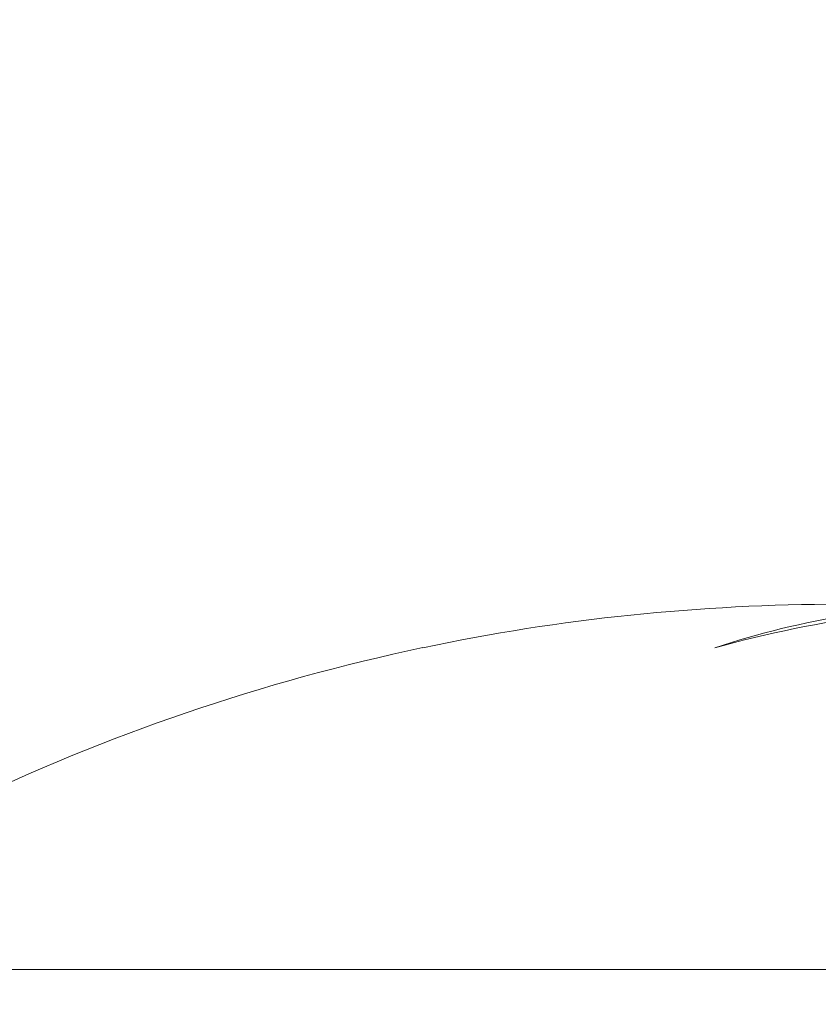
# Model space of a CAD drawing. Extents: x -28 to 66, y -12 to 89.
# Drawn here: x 36 to 36, y -5 to -4 of the extents above; entities that cross this region are included whole.
import ezdxf

# ---------------------------------------------------------------- set-up
doc = ezdxf.new("R2010")
doc.units = 0
doc.header["$LTSCALE"] = 0.25
doc.header["$MEASUREMENT"] = 0
doc.layers.get('0').update_dxf_attribs({"linetype": 'CONTINUOUS', "lineweight": 13})
doc.layers.get('DEFPOINTS').update_dxf_attribs({"linetype": 'CONTINUOUS'})
doc.layers.add('Text', color=7, linetype='CONTINUOUS', lineweight=15)
doc.styles.add('ROMAND', font='romand.shx', dxfattribs={"oblique": 15})
doc.dimstyles.new('ROMAND', dxfattribs={"dimscale": 3, "dimtxt": 0.1875, "dimasz": 0.1875, "dimexe": 0.0625, "dimexo": 0.0625, "dimgap": 0.0625, "dimtad": 0, "dimtih": 1, "dimtoh": 1, "dimdec": 3, "dimzin": 0, "dimdsep": 46, "dimlunit": 4, "dimtxsty": 'ROMAND', "dimcen": 0, "dimadec": 0, "dimazin": 0, "dimtfac": 1, "dimtdec": 3, "dimtofl": 0, "dimtmove": 0, "dimatfit": 3, "dimfxl": 0, "dimtolj": 1, "dimtzin": 0, "dimarcsym": 0})

# ---------------------------------------------------------------- blocks, each defined once
blk = doc.blocks.new('*D28')
at = {"layer": 'DEFPOINTS', "color": 0}
for p in [(37.23739721614542, -4.76221255247146), (37.23739721614542, -4.990140679488782)]:
    blk.add_point(p, dxfattribs=at)
at = {"layer": 'Text', "color": 0, "lineweight": -2}
for p, q in [((37.23739721614542, -7.411052888233839), (37.23739721614542, -5.552640679488782)), ((36.67489721614541, -7.41105288823384), (37.23739721614542, -7.411052888233839))]:
    blk.add_line(p, q, dxfattribs=at)
at = {"layer": 'Text', "color": 0}
blk.add_solid([(37.14364721614542, -5.552640679488782), (37.33114721614542, -5.552640679488782), (37.23739721614542, -4.990140679488782)], dxfattribs=at)
at = {"layer": 'Text', "color": 0, "insert": (32.12395282894951, -7.411052888233833), "char_height": 0.5625, "attachment_point": 5, "style": 'ROMAND'}
blk.add_mtext('\\A1;MOUNTING RING\\Pw/ VENT SLITS FOR\\PHEAT DISSIPATION\\P(4 @ 90%%d)', dxfattribs=at)
blk = doc.blocks.new('*D26')
at = {"layer": 'DEFPOINTS', "color": 0}
for p in [(41.40040334369179, -0.974213591479824), (42.15040334369173, -0.974213591479824)]:
    blk.add_point(p, dxfattribs=at)
at = {"layer": 'Text', "color": 0, "lineweight": -2}
blk.add_line((35.86645029396416, -0.974213591479824), (40.83790334369179, -0.974213591479824), dxfattribs=at)
at = {"layer": 'Text', "color": 0}
blk.add_solid([(40.83790334369179, -0.880463591479824), (40.83790334369179, -1.067963591479824), (41.40040334369179, -0.974213591479824)], dxfattribs=at)
at = {"layer": 'Text', "color": 0, "insert": (32.02769672645005, -0.974213591479824), "char_height": 0.5625, "attachment_point": 5, "style": 'ROMAND'}
blk.add_mtext('\\A1;S7 LED LIGHT\\PENGINE w/ HIGH\\PPOWER LED', dxfattribs=at)

msp = doc.modelspace()

# ---------------------------------------------------------------- linework, layer by layer
msp.add_arc((35.88071931691102, -4.883625174424971), 0.4362003968253972, 101.8887836236622, 115.8065622645592)
for points in [[(35.8809683465751, -4.447424777599572), (35.8505992769327, -4.447424777599572), (35.82055009722673, -4.450528024885081), (35.79082631304136, -4.456787929042214)], [(35.85376701664525, -4.456787929042214), (35.87294607880729, -4.450528024933284), (35.89233510028161, -4.447424777599572), (35.91193052863584, -4.447424777599572)], [(35.92308359101794, -4.447424777599572), (35.89973066887835, -4.447424777599572), (35.87662373287945, -4.450528024933284), (35.85376701664525, -4.456787929042214)]]:
    msp.add_open_spline(points, degree=3)
msp.add_open_spline([(35.536969316911, -4.526174777599557), (35.536969316911, -4.526174777599557), (35.54916962472275, -4.526174777599557), (35.59613194737001, -4.526174777599557), (35.63087548453693, -4.526174777599557), (35.71765054192291, -4.526174777599557), (35.76964791986232, -4.526174777599557), (35.88302499611784, -4.526174777599557), (35.94436008539584, -4.526174777599557), (36.06707854842675, -4.526174777599557), (36.12841363770475, -4.526174777599557), (36.24179071396021, -4.526174777599586), (36.29378809189957, -4.526174777599586), (36.38056314928544, -4.526174777599586), (36.41530668645233, -4.526174777599586), (36.46226900909942, -4.526174777599586), (36.47446931691108, -4.526174777599586), (36.474469316911, -4.526174777599586)], degree=3, knots=[0, 0, 0, 0, 0.125, 0.125, 0.25, 0.25, 0.3750000000000001, 0.3750000000000001, 0.5000000000000001, 0.5000000000000001, 0.6250000000000001, 0.6250000000000001, 0.7500000000000001, 0.7500000000000001, 0.8750000000000001, 0.8750000000000001, 1, 1, 1, 1])

# ---------------------------------------------------------------- dimensions: what is measured, and where the dimension line sits
at = {"layer": 'Text'}
for p1, p2, text, picture, middle in [((42.15040334369173, -0.974213591479824), (41.40040334369179, -0.974213591479824), 'S7 LED LIGHT\\PENGINE w/ HIGH\\PPOWER LED', '*D26', (32.02769672645005, -0.974213591479824)), ((37.23739721614542, -4.76221255247146), (37.23739721614542, -4.990140679488782), 'MOUNTING RING\\Pw/ VENT SLITS FOR\\PHEAT DISSIPATION\\P(4 @ 90%%d)', '*D28', (32.12395282894951, -7.411052888233833))]:
    dim = msp.add_diameter_dim_2p(p1=p1, p2=p2, text=text, dimstyle='ROMAND', dxfattribs=at)
    dim.commit()
    dim.dimension.update_dxf_attribs({"geometry": picture, "text_midpoint": middle, "dimtype": 163})

doc.saveas('drawing.dxf')
